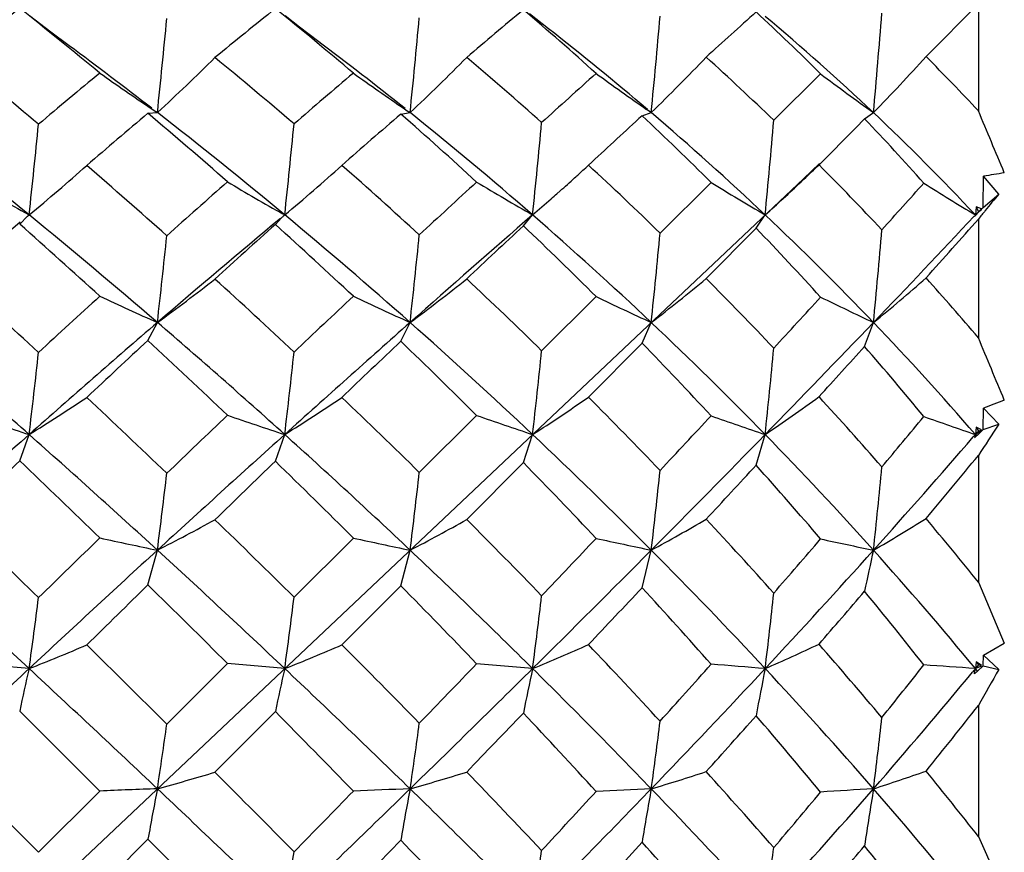
# Model space of a CAD drawing. Units: inches. Extents: x 0.7 to 21.3, y 0.5 to 16.
# Drawn here: x 10.4 to 10.6, y 10.8 to 11 of the extents above; entities that cross this region are included whole.
import ezdxf

# ---------------------------------------------------------------- set-up
doc = ezdxf.new("R2010")
doc.units = ezdxf.units.IN
doc.header["$LTSCALE"] = 1.21
doc.header["$MEASUREMENT"] = 0
doc.layers.get('0').update_dxf_attribs({"linetype": 'CONTINUOUS'})
doc.layers.add('DRIVEN_DIMS', color=7, linetype='CONTINUOUS')
doc.dimstyles.new('DIMSTYLE_1', dxfattribs={"dimtxt": 0.1, "dimasz": 0.1875, "dimexe": 0.125, "dimexo": 0.0625, "dimgap": 0.1, "dimtad": 0, "dimtih": 1, "dimtoh": 1, "dimdec": 1, "dimzin": 0, "dimdsep": 46, "dimtxsty": 'STANDARD', "dimblk": '_FILLED', "dimblk1": '_FILLED', "dimblk2": '_FILLED', "dimcen": 0.09, "dimadec": 3, "dimazin": 0, "dimtp": 0.005, "dimtm": 0.005, "dimtfac": 1, "dimtdec": 3, "dimtofl": 0, "dimtmove": 0, "dimatfit": 3, "dimldrblk": '_FILLED', "dimfxl": 1, "dimtolj": 1, "dimtzin": 0, "dimarcsym": 0})

# ---------------------------------------------------------------- blocks, each defined once
blk = doc.blocks.new('_FILLED')
at = {"color": 0, "linetype": 'BYBLOCK'}
blk.add_solid([(0, 0), (-1, 0.1666666667), (-1, -0.1666666667)], dxfattribs=at)
blk = doc.blocks.new('*D1')
at = {"layer": 'DRIVEN_DIMS', "color": 7, "linetype": 'CONTINUOUS'}
for p, q in [((9.9586538377, 12.2761025573), (12.1880810804, 12.2761025573)), ((12.0630810804, 12.2761025573), (12.0630810804, 10.1774805101)), ((12.0630810804, 7.7788584628), (12.0630810804, 9.7274805101)), ((8.8427154989, 7.7788584628), (12.1880810804, 7.7788584628))]:
    blk.add_line(p, q, dxfattribs=at)
at = {"layer": 'DRIVEN_DIMS', "color": 7, "linetype": 'CONTINUOUS', "xscale": 0.1875, "yscale": 0.1875, "zscale": 0.1875}
for p, rotation in [((12.0630810804, 12.2761025573), 90), ((12.0630810804, 7.7788584628), 270)]:
    blk.add_blockref('_FILLED', p, dxfattribs=dict(at, rotation=rotation))
at = {"layer": 'DRIVEN_DIMS', "color": 7, "linetype": 'CONTINUOUS', "insert": (12.0630810804, 10.0774805101), "char_height": 0.1, "width": 0.5, "attachment_point": 2, "line_spacing_factor": 0.9}
blk.add_mtext('114.2\\P[4.5]', dxfattribs=at)
blk = doc.blocks.new('*D2')
at = {"layer": 'DRIVEN_DIMS', "color": 7, "linetype": 'CONTINUOUS'}
for p, q in [((9.9586538377, 12.2761025573), (11.4668637151, 12.2761025573)), ((11.3418637151, 12.2761025573), (11.3418637151, 10.5560238172)), ((11.3418637151, 8.535945077), (11.3418637151, 10.1060238172)), ((9.9586538377, 8.535945077), (11.4668637151, 8.535945077))]:
    blk.add_line(p, q, dxfattribs=at)
at = {"layer": 'DRIVEN_DIMS', "color": 7, "linetype": 'CONTINUOUS', "xscale": 0.1875, "yscale": 0.1875, "zscale": 0.1875}
for p, rotation in [((11.3418637151, 12.2761025573), 90), ((11.3418637151, 8.535945077), 270)]:
    blk.add_blockref('_FILLED', p, dxfattribs=dict(at, rotation=rotation))
at = {"layer": 'DRIVEN_DIMS', "color": 7, "linetype": 'CONTINUOUS', "insert": (11.2418637151, 10.4560238172), "char_height": 0.1, "width": 0.6, "attachment_point": 2, "line_spacing_factor": 0.9}
blk.add_mtext('95.0\\P[3.74]', dxfattribs=at)

msp = doc.modelspace()

# ---------------------------------------------------------------- linework, layer by layer
at = {"color": 7, "linetype": 'CONTINUOUS'}
for p, q in [((10.5704013692, 10.97537421), (10.5602614391, 10.9651238759)), ((10.5704013692, 10.97537421), (10.5704013692, 10.9546149712)), ((10.4870342953, 10.9705417977), (10.4833978661, 10.9734040473)), ((10.5307310554, 10.9527821536), (10.5398139274, 10.9617771088)), ((10.5069749993, 10.9542644011), (10.5060583787, 10.9549023981)), ((10.4093952608, 10.9541461057), (10.4112234063, 10.954264976)), ((10.4584095022, 10.9539981081), (10.4602214391, 10.9542643014)), ((10.5051973652, 10.9536673544), (10.5069749993, 10.9542644011)), ((10.5483336397, 10.9530761415), (10.5466210532, 10.9513471957)), ((10.5483336397, 10.9530761415), (10.5500638986, 10.954264995)), ((10.5466210498, 10.9513471981), (10.5394992572, 10.9441596608)), ((10.4954478251, 10.9446792086), (10.4947987671, 10.9440785196)), ((10.5395797939, 10.9443993557), (10.5365019424, 10.9414632566)), ((10.5365019424, 10.9414632566), (10.2361906364, 10.6579859526)), ((10.536024187, 10.9408483358), (10.5365816881, 10.9413795675)), ((10.536024187, 10.9408483358), (10.5365849308, 10.941377572)), ((10.5713512283, 10.935884729), (10.5713935044, 10.9419450725)), ((10.5743590858, 10.9384878116), (10.5713935044, 10.9419450725)), ((10.4886757302, 10.9385527914), (10.4892847573, 10.9390947883)), ((10.5086870687, 10.930928356), (10.5185752042, 10.9407364343)), ((10.5713512283, 10.935884729), (10.5743590858, 10.9384878116)), ((10.5699593236, 10.9360296319), (10.5698191287, 10.9344411385)), ((10.5698191287, 10.9344411385), (10.5710253096, 10.93560267)), ((10.5710253096, 10.93560267), (10.5699593236, 10.9360296319)), ((10.5699593236, 10.9360296319), (10.5704013945, 10.9350627167)), ((10.3845196361, 10.9326540452), (10.3860438173, 10.9342010936)), ((10.3860438954, 10.9342011581), (10.3863462894, 10.93444114)), ((10.3863462894, 10.93444114), (10.3862184852, 10.9345124864)), ((10.4340867172, 10.9325786216), (10.4352896505, 10.9338974987)), ((10.4359109438, 10.9344403838), (10.4355711216, 10.9346313954)), ((10.4357360146, 10.9342966289), (10.4357655568, 10.9343213999)), ((10.4357363175, 10.9342953517), (10.4357656317, 10.9343214624)), ((10.4359109438, 10.9344403838), (10.4357482055, 10.9345732715)), ((10.4359109438, 10.9344403838), (10.4357485003, 10.934575216)), ((10.4357656317, 10.9343214624), (10.4359109438, 10.9344403838)), ((10.4821749385, 10.9323373669), (10.4839714018, 10.9344428686)), ((10.527308688, 10.9318646974), (10.5290619545, 10.9344403184)), ((10.5698823742, 10.9343792836), (10.5696458739, 10.9341374665)), ((10.5698897284, 10.9343657819), (10.5698191287, 10.9344411385)), ((10.5705012753, 10.9350120984), (10.5698826203, 10.9343791774)), ((10.5704013692, 10.9336370752), (10.5704013692, 10.910629344)), ((10.527308688, 10.9318646974), (10.5176245918, 10.9221049693)), ((10.4857210467, 10.9081182249), (10.49628431, 10.9186139298)), ((10.4093952608, 10.9101151149), (10.4112234063, 10.9135918749)), ((10.4584095022, 10.9099528449), (10.4602214391, 10.9135913779)), ((10.5051973652, 10.9095902755), (10.5069749993, 10.9135914513)), ((10.5483336397, 10.9089424703), (10.5500638986, 10.9135918889)), ((10.5051973652, 10.9095902755), (10.4947987671, 10.8991263858)), ((10.4620027324, 10.8845339433), (10.4731078932, 10.8955794849)), ((10.5713512283, 10.8928636151), (10.5713935044, 10.8970091342)), ((10.5743590858, 10.8938542628), (10.5713935044, 10.8970091342)), ((10.5699593236, 10.8933307835), (10.5698191287, 10.891876141)), ((10.5710253096, 10.8927562727), (10.5699593236, 10.8933307835)), ((10.5699593236, 10.8933307835), (10.5704013945, 10.8925507843)), ((10.5713512283, 10.8928636151), (10.5743590858, 10.8938542628)), ((10.3845196361, 10.8867727229), (10.3863462894, 10.8918761421)), ((10.4340867172, 10.886691555), (10.4359109438, 10.8918756248)), ((10.4821749385, 10.8864319601), (10.4839714018, 10.8918773245)), ((10.527308688, 10.8859235056), (10.5290619545, 10.8918755801)), ((10.5698191287, 10.891876141), (10.5694176571, 10.8914160017)), ((10.5704013945, 10.8925507843), (10.5694218128, 10.8914162818)), ((10.5705012753, 10.8920416579), (10.5696458739, 10.8912168825)), ((10.5698191287, 10.891876141), (10.5704220491, 10.892315086)), ((10.5700712712, 10.8915839798), (10.5698191287, 10.891876141)), ((10.5704013945, 10.8925507843), (10.5710253096, 10.8927562727)), ((10.5704220491, 10.892315086), (10.5710253096, 10.8927562727)), ((10.5713512283, 10.8928636151), (10.5705012753, 10.8920416579)), ((10.5704013692, 10.8878310777), (10.5704013692, 10.8632739323)), ((10.4821749385, 10.8864319601), (10.4711973959, 10.8754002867)), ((10.4377132224, 10.8603460232), (10.4492162168, 10.8718064699)), ((10.4093952608, 10.8627299643), (10.4112234063, 10.8694589744)), ((10.4584095022, 10.8625583525), (10.4602214391, 10.86945867)), ((10.5051973652, 10.8621749838), (10.5069749993, 10.869458715)), ((10.5704013692, 10.8632739323), (10.5754244981, 10.8514591532)), ((10.4584095022, 10.8625583525), (10.4469957893, 10.8511053862)), ((10.5713935044, 10.8491172547), (10.5754244981, 10.8514591532)), ((10.3863462894, 10.8465111663), (10.3751693912, 10.8474892819)), ((10.4130418146, 10.8357378428), (10.4248083459, 10.8474780436)), ((10.4359109438, 10.8465109037), (10.4248083459, 10.8474780436)), ((10.5699593236, 10.8477877588), (10.5698191287, 10.8465111658)), ((10.5710253096, 10.8470831553), (10.5699593236, 10.8477877588)), ((10.5699593236, 10.8477877588), (10.5704013945, 10.8472183754)), ((10.5713512283, 10.8470125195), (10.5713935044, 10.8491172547)), ((10.5743590858, 10.8463606318), (10.5713935044, 10.8491172547)), ((10.4839714018, 10.8465117666), (10.4731078932, 10.8474367725)), ((10.5698191287, 10.8465111658), (10.5692583378, 10.8458403032)), ((10.5704013945, 10.8472183754), (10.5692640353, 10.8458381241)), ((10.5696458739, 10.845516352), (10.5698191287, 10.8465111658)), ((10.5702372324, 10.8460346149), (10.5696458739, 10.845516352)), ((10.5702222007, 10.8460215772), (10.5698191287, 10.8465111658)), ((10.5713512283, 10.8470125195), (10.5702372324, 10.8460346149)), ((10.5704013945, 10.8472183754), (10.5710253096, 10.8470831553)), ((10.5713512283, 10.8470125195), (10.5743590858, 10.8463606318)), ((10.4340867172, 10.8381620417), (10.4223742838, 10.8264264181)), ((10.5704013692, 10.8393480097), (10.5704013692, 10.8139876065)), ((10.3726299672, 10.8264232695), (10.3881729426, 10.8108994248)), ((10.3881729426, 10.8108994248), (10.4000626116, 10.8227791807)), ((10.4093952608, 10.8134304277), (10.3975231876, 10.8015516007)), ((10.5704013692, 10.8139876065), (10.5754244981, 10.802816409))]:
    msp.add_line(p, q, dxfattribs=at)
for points in [[(10.394110754, 10.9672341175), (10.390548943, 10.9698937542), (10.3864361922, 10.9730307124)], [(10.44228522, 10.9681766513), (10.4387683045, 10.9708431478), (10.4359785413, 10.9729993325)]]:
    msp.add_lwpolyline(points, dxfattribs=at)
for centre, radius, start, end in [((10.9750923277, 10.2277733508), 0.9520353863, 128.3399744376, 129.2581216422), ((9.7818682938, 10.2125615244), 0.9714593944, 50.4793476394, 51.6578128522), ((11.1907248747, 10.0285491939), 1.211276138, 128.6573823977, 129.3704195526), ((9.9460720965, 10.3688209447), 0.7777656265, 49.6909910718, 51.1372345078), ((11.5565493997, 9.6875848241), 1.6762140618, 129.8629203912, 130.3535291576), ((10.0856059698, 10.5067280275), 0.6130330517, 47.9397087896, 49.6919780394), ((12.5704085052, 8.7072635002), 3.0514591958, 132.0322245931, 132.2775038665), ((10.1998278591, 10.6203979105), 0.4817990076, 45.1171476706, 47.1794642633), ((9.0561524502, 11.0892758966), 1.4999997864, 354.8359740644, 355.5740297039), ((8.4308545927, 11.1610704596), 1.9911376512, 354.0383382506, 354.5653480141), ((8.6490210532, 11.1391629225), 1.8206137256, 354.1710827229, 354.7519126017), ((8.8350670247, 11.1168489066), 1.6797946294, 354.445742417, 355.0858709457), ((10.2343893151, 10.6198703512), 0.4598589137, 46.6494921747, 50.1493043688), ((10.1259284109, 10.5078159567), 0.5869520114, 49.6156405293, 52.0319353792), ((9.9953692204, 10.3734831443), 0.7439047506, 51.4242013303, 53.0749022312), ((9.8422991937, 10.2213542583), 0.9278107364, 52.2652289044, 53.5054854569), ((9.6140610171, 10.0371062051), 1.1984561453, 49.7649895959, 50.7315161838), ((10.114873952, 11.2749936826), 0.4366805495, 312.7375601868, 314.7630809387), ((9.8282268231, 10.2402935577), 0.9370823295, 49.427584896, 50.6511979865), ((10.1654512948, 11.26754668), 0.4301572813, 313.2561615669, 315.2982071076), ((9.9916052994, 10.3993858589), 0.7415459083, 48.2154080472, 49.7032638966), ((10.2053547956, 11.2634574129), 0.4319433595, 314.2896883905, 316.2978762521), ((10.124532524, 10.5310234142), 0.5855575814, 46.0766610033, 47.8315622338), ((10.2306065099, 11.2644840909), 0.4452964301, 315.8405541948, 317.7573565718), ((10.2335970088, 10.6397824427), 0.4610387166, 43.0688378707, 44.883740236), ((11.1807661753, 10.0152055073), 1.2271126961, 129.5099186473, 130.2332578228), ((10.6979653784, 11.3831399731), 0.5159020168, 234.7292717551, 236.0723019864), ((11.5376534962, 9.6768841942), 1.6840458114, 130.2649304242, 130.7797800109), ((10.7639050284, 11.4025985672), 0.5415048328, 234.4694057548, 235.7450705481), ((12.5000658795, 8.7337138797), 2.9966336882, 131.9650766943, 132.2372877883), ((10.8455148857, 11.4415324569), 0.5933291956, 233.9426342386, 235.1016888559), ((10.9562843893, 11.5192850789), 0.6958899211, 233.2394766655, 234.2858002119), ((10.6887829632, 11.3695489646), 0.4994998487, 236.0761182371, 236.2427832724), ((10.7545340975, 11.3888955453), 0.5249040475, 235.7486026792, 235.8959159925), ((8.1482571063, 9.935040108), 2.6279870113, 22.5441701215, 22.82812134), ((9.5836040095, 9.9525935366), 1.2682349483, 50.7311380863, 52.1682597347), ((11.2650723136, 9.9388647373), 1.3277723735, 130.1241205527, 130.797451955), ((9.7505749629, 10.1750737271), 1.0202930736, 48.6373113619, 49.7805659602), ((9.8185932103, 10.1909801656), 0.9663406496, 50.3086317686, 52.1734922135), ((11.7027103799, 9.5168817272), 1.9009440198, 130.8870511495, 131.343679882), ((9.9350827072, 10.3559693319), 0.7946756266, 47.3874269792, 48.8112741361), ((9.9885459567, 10.364965326), 0.7548185498, 48.9778772869, 51.3261853703), ((12.8978643176, 8.3485193103), 3.5371812898, 132.5655476031, 132.780342991), ((10.0767294092, 10.4970051136), 0.6261990031, 45.1219910728, 46.8244406455), ((10.121207453, 10.5022462885), 0.594253291, 46.6596210405, 49.5214369923), ((9.0841677164, 11.0751720792), 1.4517316514, 354.4369754493, 355.1638722599), ((10.1998372274, 10.6202955981), 0.4818637146, 41.6622835966, 43.6785208488), ((10.2368000035, 10.6223302118), 0.4564153462, 43.14373495, 46.6575741054), ((8.5053496558, 11.1388961353), 1.8920756276, 353.7965870358, 354.3314584982), ((8.7356726512, 11.1170057832), 1.7100118059, 353.871269859, 354.4656104236), ((8.9137841646, 11.0971143415), 1.5785911339, 354.0852551978, 354.7373426758), ((10.1179242139, 11.2589396706), 0.4211290858, 309.5972266665, 311.600060885), ((9.5586815614, 9.9719429631), 1.283974259, 48.2867543379, 49.2078756293), ((10.1731061086, 11.2492358322), 0.4100762804, 309.8565872171, 311.9051418539), ((9.8056506994, 10.2140931028), 0.9716686738, 47.5078220634, 48.6966920165), ((10.2112044629, 11.2516797155), 0.418382838, 312.1775455874, 312.4743980156), ((10.2082098839, 11.2549524428), 0.4228188549, 312.4742347038, 312.6723827016), ((9.9804601487, 10.386960301), 0.758238039, 45.8411117679, 47.2864097256), ((10.2448191788, 11.2499289251), 0.4246542024, 313.3983571813, 313.9419734667), ((10.1211990356, 10.5275732019), 0.5903552771, 43.1816312017, 44.8823897511), ((10.2158716867, 11.246521704), 0.4114266868, 311.648947603, 312.1781744208), ((10.7316183933, 9.9664789806), 0.9885373597, 99.0911211325, 99.3278092681), ((10.6493868942, 11.4056926523), 0.5396928388, 239.4626984384, 240.8153173915), ((11.6669647867, 9.5285239322), 1.8808525943, 131.332065209, 131.8111830828), ((10.7089041676, 11.4204244408), 0.5574099362, 239.3580653275, 240.6355758729), ((12.7364642164, 8.4745298682), 3.3474345447, 132.5432499079, 132.8017773969), ((10.7802708282, 11.4524603431), 0.5967708555, 239.0220381436, 240.2309909823), ((10.8725533667, 11.518437697), 0.6775243822, 238.5027130557, 239.537112495), ((10.2607843979, 11.2329068011), 0.4013166937, 311.9508900614, 313.301850963), ((8.3770141425, 12.8978854739), 2.9318251275, 317.8802255534, 318.1181629125), ((11.0205301205, 11.6758510568), 0.8676572279, 237.9286589824, 238.7041361334), ((10.2253027923, 11.2358493243), 0.3971842156, 310.6363671017, 311.3265034315), ((10.2209716733, 11.2407884286), 0.4037533299, 311.3252203826, 311.5330950633), ((10.8931039223, 10.6744094224), 0.413927127, 140.3584337815, 140.9333596697), ((10.905503303, 10.6643186), 0.4299136508, 140.9306588967, 141.2114663258), ((10.1456233022, 11.3496987391), 0.5937055684, 315.6954695842, 315.81302822), ((9.5343643288, 9.8925993213), 1.3458482962, 49.3430252093, 50.7248954486), ((11.6583979302, 9.4618101615), 1.9139264448, 129.7301705301, 130.664713894), ((10.4423386764, 10.9264634346), 0.0102447096, 130.1278056574, 133.4771295807), ((9.7920299901, 10.1590602235), 1.0078675883, 48.4728071651, 50.2935291286), ((12.7897630003, 8.284182128), 3.512912878, 131.0240658261, 131.5395387438), ((9.9830667309, 10.3587226271), 0.7631246856, 46.6439192048, 48.9751414955), ((10.1288991388, 10.5103284481), 0.5830961821, 43.7560967959, 46.664243549), ((8.6447976182, 12.7386709886), 2.6383618629, 316.2314354584, 316.8478570859), ((8.5997559577, 12.6730021817), 2.6284661518, 318.2342539986, 318.5671756972), ((10.5918085099, 10.9216942226), 0.0254168595, 149.8997710583, 150.6879048093), ((11.232710352, 9.8993130356), 1.3370948945, 129.3657462951, 130.6617872894), ((9.4265008658, 9.850394532), 1.4453669493, 47.6564812639, 48.484667344), ((11.8087273599, 9.3971226073), 2.0608886598, 131.8369848048, 132.275542987), ((9.7154249423, 10.1356616595), 1.0731036255, 46.8584724758, 47.9557776268), ((13.19726676, 8.0263995661), 3.9769583983, 133.0554326961, 133.2722584941), ((9.9280807186, 10.3485459569), 0.8048806215, 45.0938450029, 46.4949986604), ((10.0848052044, 10.5048822557), 0.6149173428, 42.2727555001, 43.9773316326), ((9.3212101905, 11.0331032643), 1.2346515317, 354.445205109, 355.2824664629), ((8.8474336569, 11.0911822428), 1.5738413894, 353.5210142326, 354.1368389022), ((9.0165814072, 11.0736151053), 1.4524820602, 353.6747346081, 354.348245534), ((9.1579725702, 11.0555623257), 1.3564524624, 353.9922282756, 354.7280963994), ((9.0686125207, 9.4825176664), 1.9423173767, 47.2052355009, 47.8269572719), ((10.1764509235, 11.2361031324), 0.3989130606, 306.0527936364, 308.0598006774), ((9.5121075125, 9.9200559305), 1.3536991057, 46.8618102128, 47.7451724102), ((10.2286528235, 11.2257212246), 0.3886503119, 306.5716584077, 308.6138797403), ((9.7849803988, 10.1917135591), 1.0021342728, 45.6332770271, 46.7836150567), ((10.2736472373, 11.2163796178), 0.3822597523, 307.6177517007, 309.661462992), ((9.979456472, 10.385912414), 0.7596890031, 43.476366959, 44.8946430379), ((10.3087934963, 11.20922503), 0.3815892572, 309.2183724886, 311.2237758752), ((10.1253122828, 10.5313419176), 0.5847762363, 40.4363315982, 41.9449546407), ((11.7434526321, 9.4439740675), 1.9948671101, 132.3318308584, 132.7954820239), ((10.6661149884, 11.4859517288), 0.6265504935, 244.872729819, 245.9949410616), ((12.884440765, 8.3159459844), 3.5643358271, 133.0957590508, 133.3495099675), ((10.730528848, 11.51382556), 0.6582910973, 244.7012751641, 245.7562195902), ((10.8121268863, 11.5770173038), 0.7302407383, 244.3725075822, 245.2992808894), ((8.0936212412, 13.155378678), 3.3147287487, 317.3272102137, 317.5593481163), ((10.9328465381, 11.7240070477), 0.8962674147, 243.9904093252, 244.7172722123), ((9.0120444215, 9.342610154), 2.0709733765, 48.4248438168, 49.3384402616), ((11.7494920996, 9.3553903145), 2.0540095419, 130.6577870122, 131.5789289094), ((9.5058957701, 9.8595035853), 1.3895035988, 47.9858055635, 49.3416192131), ((13.0457320857, 7.9946812475), 3.899346311, 131.5338633494, 132.0128370914), ((9.7897975565, 10.1564631565), 1.0112919094, 46.6523930519, 48.4756682922), ((9.9836608182, 10.3592446756), 0.7623372482, 44.3213131578, 46.6494477888), ((8.3386162055, 13.0312796363), 3.0618788831, 315.6753901986, 316.24071181), ((10.1378293639, 10.5187305409), 0.5708351739, 40.8199098894, 43.7668669832), ((6.2249972216, 9.0995160258), 4.7077243608, 22.4663570656, 22.6257995896), ((11.9172118961, 9.2784898528), 2.2216462368, 132.7416247951, 133.1599366732), ((9.3992601552, 9.8206469623), 1.4857031288, 46.3478806571, 47.1638790259), ((13.5311375006, 7.6729227412), 4.4631851008, 133.508391251, 133.7107548383), ((9.7147965267, 10.1348221589), 1.074145166, 45.0922558912, 46.1888593635), ((9.9239978169, 10.3443775137), 0.8107147347, 42.827892535, 44.2010587974), ((9.3992840019, 11.0129454557), 1.1362465124, 353.8833814633, 354.7319428973), ((8.2902743543, 12.9507185909), 3.044286692, 317.6322514835, 317.8795700301), ((10.0919590424, 10.5110829138), 0.6054502455, 39.3977287309, 41.0813604462), ((8.9691865932, 11.0627556914), 1.4274247527, 353.1245314681, 353.7668821233), ((9.142440088, 11.0458182512), 1.3025993962, 353.2128598402, 353.9203696661), ((9.2760314681, 11.0302243304), 1.2158366574, 353.4663055127, 354.2360852064), ((10.1764503204, 11.2305749601), 0.3984635581, 301.7870221121, 303.6978538257), ((9.0015468546, 9.410178245), 2.0409626571, 46.2444565302, 46.8446075898), ((10.2317181085, 11.2181787559), 0.3849265479, 302.0373654729, 304.0052943386), ((9.4976398555, 9.9046350313), 1.3748445862, 45.4578243064, 46.3288153405), ((10.2819770984, 11.20529121), 0.372867218, 302.8016581069, 304.8039838302), ((9.7812935607, 10.1878593596), 1.0074673503, 43.7799769847, 44.9099939128), ((10.3257229609, 11.1921503293), 0.3626453796, 304.1049328233, 306.1209176226), ((9.9837499743, 10.389881277), 0.7538419303, 41.1160229024, 42.5046447512), ((11.1741059713, 9.3056142436), 1.7017050319, 110.5982292188, 110.743289691), ((10.6426222081, 11.6735118906), 0.8225763125, 251.0259168158, 251.8471681705), ((13.1600651848, 8.0253747601), 3.9648368787, 133.6205142231, 133.8558588532), ((10.700608872, 11.6953067537), 0.845911681, 250.9714421644, 251.7650474303), ((10.7764310743, 11.7678520713), 0.9235065874, 250.8254442187, 251.5375004252), ((7.5580295273, 13.6516831), 4.0449197028, 316.8421870483, 317.0473483857), ((10.888286495, 11.9481937914), 1.1157286561, 250.6484698353, 251.2182547479), ((9.3033447194, 11.9353690476), 1.6310608982, 319.9382418365, 320.3849722641), ((11.1401590855, 12.5429176463), 1.7467758065, 250.5957556638, 250.9429104632), ((11.2402473948, 10.4520002687), 0.7991509195, 146.4335096286, 146.9502302553), ((11.8095796146, 9.2874521307), 2.1447073242, 131.5752086606, 132.4698302062), ((8.9547870291, 9.2782125486), 2.1571444338, 47.5327488353, 48.4222122979), ((13.2094566507, 7.8125572293), 4.144243908, 132.0094006447, 132.4704284559), ((9.4841116663, 9.8352882252), 1.4220755246, 46.654349931, 47.9867146687), ((9.7934094298, 10.160284697), 1.0060336027, 44.8231464388, 46.6525850554), ((8.0255110746, 13.3364922211), 3.4991309678, 315.1670809674, 315.6823785749), ((10.0024839386, 10.3774819469), 0.7361285327, 41.9383304477, 44.3293940097), ((9.42476772, 11.8810502975), 1.5131452267, 318.0458649253, 319.1542780324), ((10.7813528909, 10.8359321649), 0.2188064465, 165.1862414683, 165.3647341879), ((9.3684382817, 11.872843143), 1.5540154543, 320.0791200845, 320.6652868466), ((11.9847052219, 9.2070419696), 2.3199330405, 133.6107239708, 134.0176618358), ((8.7435529065, 9.1641135039), 2.3791440882, 45.8720622837, 46.3912708925), ((13.6767416403, 7.5208577541), 4.6737188753, 133.9321593876, 134.1318730589), ((9.3605198537, 9.7803651166), 1.5415913852, 45.0721405195, 45.8609798006), ((9.7193871202, 10.1394217323), 1.0676467282, 43.3083732126, 44.401273273), ((8.0336350409, 13.1858356021), 3.3923448985, 317.0739886161, 317.3146928793), ((9.9476773597, 10.3658538251), 0.7787457539, 40.5029849547, 41.8997937604), ((9.2822180082, 11.0147995722), 1.1383220451, 352.6644694421, 353.4200382353), ((9.4069440993, 11.001556722), 1.0615286383, 352.8515046605, 353.6708568181), ((9.5084731197, 10.9878718977), 1.0054987247, 353.2368322489, 354.1230695933), ((9.6195735345, 10.9707349541), 0.9359856516, 353.788293086, 354.781128247), ((7.6533993421, 8.062425213), 3.9123965855, 45.6529994207, 45.9704404801), ((10.2304275459, 11.2240936102), 0.3980613873, 297.0128874936, 298.8294388378), ((8.9495641845, 9.356173353), 2.1159213077, 45.306811171, 45.8881820165), ((10.2841633471, 11.2077997903), 0.381406824, 297.4905197469, 299.3655213626), ((9.483715049, 9.8905689406), 1.3946376467, 44.0716545334, 44.9229883823), ((10.3336684903, 11.189047311), 0.3635546956, 298.4700920886, 300.3972867042), ((9.7941437548, 10.2000316243), 0.9897668515, 41.9093255586, 43.0329923897), ((10.3772128472, 11.168689264), 0.3455665595, 300.0129758708, 301.9855753585), ((9.9998461622, 10.4037137288), 0.732617789, 38.8501029917, 40.0975410964), ((13.2342095949, 7.9488279377), 4.0714053354, 134.1157558904, 134.3492753947), ((10.7216466783, 12.356921332), 1.5195087604, 257.7817061625, 258.2119516076), ((10.7975838289, 12.4777991861), 1.6433418992, 257.7611614268, 258.1534980514), ((7.4285806561, 13.7733293301), 4.2225567783, 316.3859056804, 316.5940925844), ((10.9351071276, 12.8957789058), 2.0710554398, 257.7672372766, 258.0696949097), ((9.1654775322, 12.0524978558), 1.8119676554, 318.8913920146, 319.3301462141), ((11.3821776193, 14.8060105265), 4.0235371626, 257.9152097011, 258.0644373825), ((7.4013573736, 7.635521187), 4.3841322374, 47.0889627365, 47.5312785481), ((13.3570860111, 7.6509683645), 4.3631168094, 132.4676562154, 132.9121025), ((8.9361677042, 9.2578403978), 2.1847434085, 46.6493093417, 47.5332692644), ((9.4974038929, 9.8491819491), 1.4028478944, 45.3108168986, 46.6596525148), ((7.7902470593, 13.5698897681), 3.8305271925, 314.6863613748, 315.172367107), ((9.8076031165, 10.1742203863), 0.9861426692, 42.9795715782, 44.8301787086), ((9.2844350317, 12.0066692954), 1.7014886786, 317.0116972852, 318.0592341719), ((10.9513062854, 10.7781644091), 0.411497451, 167.1817325136, 168.3171470257), ((10.0243711564, 10.396925292), 0.7068528478, 39.4970768302, 41.9516786525), ((13.8892767827, 7.3022651965), 4.9786026924, 134.344225683, 134.5355863716), ((8.7436268765, 9.1639457571), 2.3792124943, 45.040030708, 45.5622163832), ((9.3879152408, 9.8073183736), 1.5031597975, 43.7850355428, 44.5888521764), ((7.8025689849, 13.4017574033), 3.7085952903, 316.5473732108, 316.7814687729), ((9.7275519964, 10.1468169697), 1.0566311599, 41.5283675827, 42.6110340931), ((9.7265000282, 10.9454306155), 0.8086351213, 352.9734501784, 354.0174418371), ((9.2212510115, 11.9970554001), 1.7466128558, 319.0031397182, 319.4468813395), ((9.9689789184, 10.3835009886), 0.7510829819, 38.1255116831, 39.5239044021), ((9.4232706217, 10.9814900795), 0.9724885854, 352.0217355053, 352.8386963233), ((9.5473229134, 10.9693007771), 0.8970317947, 352.1323864182, 353.0235473232), ((9.6429043625, 10.9579832797), 0.848421866, 352.4502570893, 353.4102953456), ((10.2263040842, 11.2533003629), 0.4371395177, 291.4760587616, 293.0591166905), ((7.5740697346, 7.9810827115), 4.0260176837, 45.1578203734, 45.468458779), ((10.2818381195, 11.2339027336), 0.4169063024, 291.6886216248, 293.3377515713), ((8.9648202018, 9.371436175), 2.0943412919, 44.3674236227, 44.9515151006), ((10.3349645947, 11.2089988623), 0.3919182607, 292.345990173, 294.068294992), ((9.4988402077, 9.9049695558), 1.3737534039, 42.6842882124, 43.5319187024), ((10.3844795267, 11.1790400731), 0.3626013541, 293.4992203948, 295.3103455969), ((9.8142910617, 10.2178749772), 0.9628532679, 40.0185491013, 41.1328283552), ((13.4250763956, 7.577714998), 4.4630605025, 132.9110712034, 133.3486775206), ((10.6504813185, 10.7837980337), 0.2714779008, 166.6436700204, 168.4301095143), ((7.3404689292, 7.5700852536), 4.4735149106, 46.6518338153, 47.0884174608), ((10.730942866, 10.777672693), 0.3029563242, 166.8664512364, 168.4827123372), ((8.929072706, 9.2502452421), 2.1951367924, 45.7717419215, 46.6507330587), ((7.5893232683, 13.7727189706), 4.1160267756, 314.2261786145, 314.6893611473), ((7.1609223634, 14.0298516828), 4.5932926801, 315.9451178584, 316.1446923624), ((10.8459097701, 10.7665824106), 0.3706589867, 167.5468510328, 168.9079412976), ((9.5225090455, 9.8744630902), 1.3672192553, 43.9414076836, 45.3137015503), ((9.1455675539, 12.1356487022), 1.89101377, 316.049133686, 317.0219726634), ((8.9773040751, 12.2182597379), 2.0627409175, 317.9364335381, 318.3480405695), ((10.1959927866, 6.7679083776), 4.0921795478, 85.3314387894, 85.4787402552), ((11.0542281253, 10.7411143756), 0.5356378724, 168.651963948, 169.6482898904), ((9.8468231974, 10.2105412981), 0.9326880679, 41.0625021197, 42.989740751), ((9.7137427874, 11.5522055338), 1.1094464941, 318.9222255217, 320.4549654873), ((9.6327989407, 11.5803575708), 1.1818991607, 321.0286608817, 321.6609496956), ((10.4317785865, 8.9423594218), 1.9091487778, 85.853624247, 86.1542606852), ((10.4300040406, 11.1429035048), 0.327714323, 295.2543305187, 295.4877229534), ((11.9266456287, 10.0785469723), 1.5550616418, 150.4125587152, 150.7092455801), ((6.6411980955, 7.0610688392), 5.317849861, 45.0216810262, 45.2579348699), ((8.6988388339, 9.1192660529), 2.4424759235, 44.2221868327, 44.7287641819), ((9.6677442539, 11.5498362031), 1.1487311874, 320.9829933562, 321.793450787), ((7.6043592454, 13.5901778403), 3.9820723929, 316.0492149802, 316.2772663009), ((9.4182747974, 9.836199312), 1.461256904, 42.4618020647, 43.2749998677), ((9.8474417761, 10.9160060597), 0.6660298126, 351.9908365153, 353.1282030934), ((9.1032118151, 12.100542461), 1.9035949516, 317.9894770624, 318.4268542846), ((9.7794776017, 10.1920405157), 0.9877715856, 39.6686330675, 40.7917542332), ((9.917273814, 10.9041824617), 0.6379500598, 352.7077548837, 353.9571351554), ((9.6884714999, 10.9344882648), 0.7312686147, 351.2469894468, 352.2390743508), ((9.7772351723, 10.9253936511), 0.6905883913, 351.4906833023, 352.5556631163), ((10.3329131274, 11.2730005213), 0.4674628359, 285.8034921935, 287.2066392712), ((8.9701459572, 9.3766073413), 2.0869179291, 43.4290265354, 44.005994776), ((10.3863437662, 11.228669494), 0.4230267278, 286.5685444014, 288.0795379862), ((9.5415201542, 9.9439770936), 1.3159322869, 41.2605233348, 42.1185399389), ((10.4363922288, 11.1765975399), 0.3712222478, 287.8309274376, 289.4922518533), ((9.8532718925, 10.2501668381), 0.9122327254, 38.1750995532, 39.194054607), ((10.2775877703, 11.3070271811), 0.5019364779, 285.4406548865, 286.7655325834), ((7.5113756425, 7.9183071861), 4.1147382125, 44.6686376769, 44.9716489696), ((10.4580801347, 9.455768796), 1.3682409966, 91.9625327883, 92.4302415851), ((10.8333995586, 10.7392060046), 0.4304519828, 168.7467143723, 170.0706509158), ((7.3655985789, 7.5965906021), 4.4369905854, 46.2128871484, 46.6528683645), ((7.4165469696, 13.9498736449), 4.363484592, 313.7855913211, 314.2294093063), ((6.8315060171, 14.34926689), 5.0521408892, 315.5447634364, 315.7313429265), ((10.510257044, 9.4771893028), 1.3469474924, 92.1288793742, 92.597413787), ((10.9552758275, 10.7279365755), 0.5041382009, 169.1069076837, 170.2566238635), ((8.9833498674, 9.3057641766), 2.1174944509, 44.8725522755, 45.7762800346), ((9.0538706878, 12.2236660028), 2.0181172309, 315.1236499816, 316.0569312348), ((8.906039302, 12.2828949428), 2.158951759, 317.0281955089, 317.4410627482), ((10.5600813357, 9.6106176326), 1.2137518708, 92.5077124058, 93.0129597428), ((11.1658480545, 10.7046641295), 0.669452126, 169.8005863145, 170.6989577392), ((9.5623548097, 9.9125979514), 1.3120657006, 42.5419432884, 43.9497426055), ((9.6363984411, 11.6192208891), 1.2117847616, 317.4469820597, 318.9366107509), ((10.606393131, 9.8169374924), 1.0078451141, 93.2039743973, 93.7877719249), ((11.7367213526, 10.6316673385), 1.2020164078, 170.8308986276, 171.363838316), ((9.8904735108, 10.2482626019), 0.8749976051, 39.068127724, 41.077660052), ((9.5544686687, 11.6445248767), 1.2831589605, 319.5371865348, 320.1662057116), ((6.7805372353, 7.1997722466), 5.1212436009, 44.6348476481, 44.8797537159), ((7.5369037736, 13.6554740678), 4.0759547008, 315.5585018345, 315.7881164673), ((8.7927617147, 9.209843876), 2.3119923844, 43.3815634068, 43.9093235365), ((9.9741556234, 10.8828862567), 0.5165539549, 350.735452687, 352.0307714934), ((9.0107415049, 12.1846161015), 2.0285726928, 317.0187686398, 317.4513252896), ((9.4466509174, 9.8616966181), 1.4231080379, 41.1292564229, 41.9415382043), ((10.0292039884, 10.8749004941), 0.505479377, 351.4471297952, 352.8304021879), ((9.5848667093, 11.6178399274), 1.2559404825, 319.4724659539, 320.0966688207), ((9.8213515386, 10.2260494354), 0.9338255469, 37.7391403554, 38.8766650276), ((9.906803926, 10.8901437697), 0.5367772924, 350.3023940125, 351.5202723575)]:
    msp.add_arc(centre, radius, start, end, dxfattribs=at)

# ---------------------------------------------------------------- dimensions: what is measured, and where the dimension line sits
at = {"layer": 'DRIVEN_DIMS', "color": 7, "linetype": 'CONTINUOUS'}
for base, p2, picture, middle in [((12.0630810804, 7.7788584628), (8.7802154989, 7.7788584628), '*D1', (12.0630810804, 9.9524805101)), ((11.3418637151, 8.535945077), (9.8961538377, 8.535945077), '*D2', (11.3418637151, 10.3310238172))]:
    dim = msp.add_linear_dim(base=base, p1=(9.8961538377, 12.2761025573), p2=p2, angle=270, text='<>\\P[]', dimstyle='DIMSTYLE_1', dxfattribs=at)
    dim.commit()
    dim.dimension.update_dxf_attribs({"geometry": picture, "text_midpoint": middle, "dimtype": 160})

doc.saveas('drawing.dxf')
